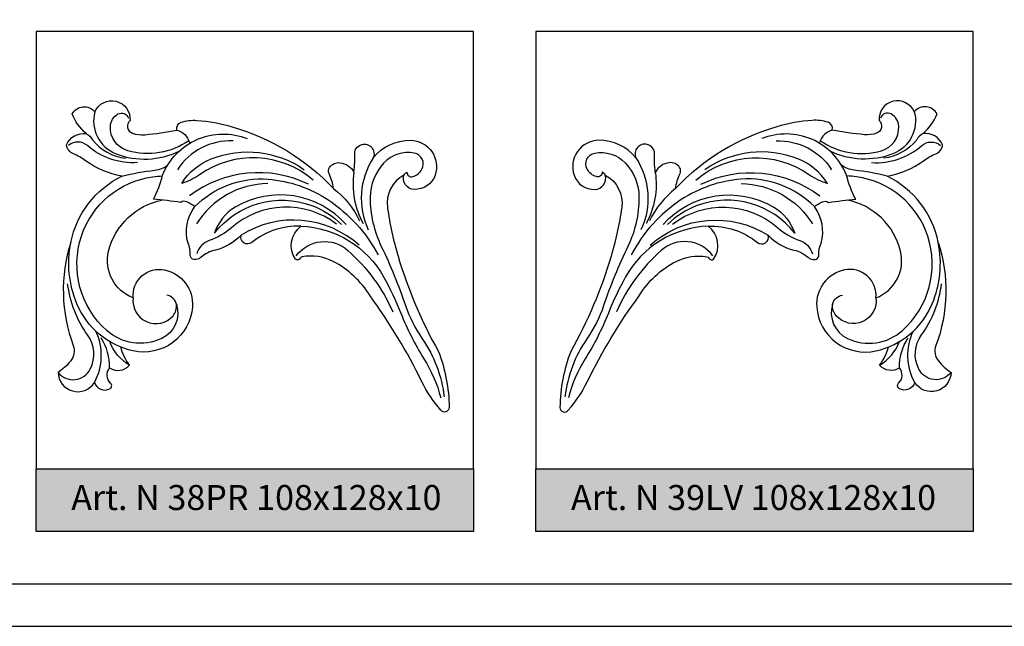
# Model space of a CAD drawing. Units: millimetres. Extents: x 5771 to 16704, y -5405 to 2489.
# Drawn here: x 5876 to 6033, y 1273 to 1370 of the extents above; entities that cross this region are included whole.
import ezdxf

# ---------------------------------------------------------------- set-up
doc = ezdxf.new("R2010")
doc.units = ezdxf.units.MM
doc.layers.add('Размерный', color=36, linetype='Continuous')
doc.styles.get("Standard").update_dxf_attribs({"font": 'arial.ttf'})

msp = doc.modelspace()

# ---------------------------------------------------------------- hatches: boundary and pattern name
for points in [[(5878.43, 1298.18), (5878.43, 1288.18), (5948.43, 1288.18), (5948.43, 1298.18)], [(5958.43, 1298.18), (5958.43, 1288.18), (6028.43, 1288.18), (6028.43, 1298.18)]]:
    msp.add_hatch(color=252).paths.add_polyline_path(points)

# ---------------------------------------------------------------- linework, layer by layer
at = {"lineweight": 30}
msp.add_lwpolyline([(5771.11, 1273), (6296.11, 1273), (6296.11, 2015.5), (5771.11, 2015.5)], close=True, dxfattribs=at)
for points in [[(5893.97, 1325.56, -0.503678), (5899.01, 1330.04, -0.37568), (5903.46, 1324.13, -0.45779), (5893.97, 1317.08, -0.24343), (5884.97, 1324.62, -0.149652), (5883.99, 1334.42, -0.233023), (5892.16, 1345.03, -0.111412), (5886.36, 1347.52, 0.057486), (5884.41, 1348.61, -0.262867), (5883.29, 1350.06, -0.323683), (5886.44, 1351.87, -0.123752), (5884.2, 1355, -0.534823), (5887.83, 1355.33, -0.846551), (5893.47, 1353.95, 0.573656), (5893.86, 1351.92, 0.10754), (5895.82, 1351.68, 0.024792), (5900.96, 1352.41, -0.392097), (5901.65, 1353.66, -0.099044), (5904.18, 1353.97, -0.053275), (5909.84, 1352.94, -0.13118), (5926.06, 1343.07, 0.074469), (5925.33, 1345.44, -0.267574), (5925.41, 1346.43, -0.274568), (5927.06, 1347.2, -0.25741), (5929.3, 1345.65, 0.044623), (5929.43, 1348.95, -1.098543), (5932.41, 1347.98, -0.23066), (5938.38, 1350.78, -0.510209), (5942.3, 1345.2, -0.333954), (5938.94, 1342.92, -0.483537), (5937.31, 1345.2, 0.316604), (5934.67, 1340.03, 0.03668), (5936.38, 1332.23, 0.05662), (5942.85, 1316.98, -0.08876), (5944.56, 1308.01, -0.748783), (5943.23, 1307.6, -0.067698), (5940.2, 1312.13, 0.044368), (5931.9, 1325.87, 0.138092), (5925.98, 1331.39, 0.162471), (5921.04, 1332.15, 0.22009), (5920.72, 1331.93, -0.40886), (5919.96, 1331.73, -0.402846), (5920.83, 1337.03, 0.183774), (5912.96, 1334.43, -0.743273), (5911.24, 1335.59, -0.146228), (5907.13, 1333.21, 0.118741), (5904.83, 1332.05, -0.204329), (5903.72, 1331.7, -0.407021), (5903.1, 1332.45, 0.130221), (5902.75, 1334.32, -0.233957), (5903.83, 1340.16, 0.060108), (5902.56, 1340.93, 0.256272), (5901.6, 1340.85, 0.011492), (5897.2, 1341.35, 0.065971), (5898.69, 1345.21, -0.414268), (5912.24, 1351.05, -3.67854)], [(6012.88, 1325.56, 0.503678), (6007.84, 1330.04, 0.37568), (6003.39, 1324.13, 0.45779), (6012.88, 1317.08, 0.24343), (6021.89, 1324.62, 0.149652), (6022.86, 1334.42, 0.233023), (6014.7, 1345.03, 0.111412), (6020.5, 1347.52, -0.057486), (6022.44, 1348.61, 0.262867), (6023.56, 1350.06, 0.323683), (6020.42, 1351.87, 0.123752), (6022.66, 1355, 0.534823), (6019.02, 1355.33, 0.846551), (6013.39, 1353.95, -0.573656), (6012.99, 1351.92, -0.10754), (6011.04, 1351.68, -0.024792), (6005.89, 1352.41, 0.392097), (6005.21, 1353.66, 0.099044), (6002.68, 1353.97, 0.053275), (5997.01, 1352.94, 0.13118), (5980.8, 1343.07, -0.074469), (5981.52, 1345.44, 0.267574), (5981.45, 1346.43, 0.274568), (5979.8, 1347.2, 0.25741), (5977.56, 1345.65, -0.044623), (5977.43, 1348.95, 1.098543), (5974.45, 1347.98, 0.23066), (5968.48, 1350.78, 0.510209), (5964.56, 1345.2, 0.333954), (5967.92, 1342.92, 0.483537), (5969.55, 1345.2, -0.316604), (5972.18, 1340.03, -0.03668), (5970.48, 1332.23, -0.05662), (5964.01, 1316.98, 0.08876), (5962.3, 1308.01, 0.748783), (5963.63, 1307.6, 0.067698), (5966.66, 1312.13, -0.044368), (5974.95, 1325.87, -0.138092), (5980.88, 1331.39, -0.162471), (5985.81, 1332.15, -0.22009), (5986.14, 1331.93, 0.40886), (5986.9, 1331.73, 0.402846), (5986.02, 1337.03, -0.183774), (5993.9, 1334.43, 0.743273), (5995.61, 1335.59, 0.146228), (5999.73, 1333.21, -0.118741), (6002.02, 1332.05, 0.204329), (6003.13, 1331.7, 0.407021), (6003.76, 1332.45, -0.130221), (6004.11, 1334.32, 0.233957), (6003.03, 1340.16, -0.060108), (6004.3, 1340.93, -0.256272), (6005.26, 1340.85, -0.011492), (6009.66, 1341.35, -0.065971), (6008.17, 1345.21, 0.414268), (5994.61, 1351.05, 3.67854)], [(5887.83, 1355.33, 0.382603), (5891.27, 1348.61, 0.207637), (5901.33, 1349.04, 5.847247)], [(5902.89, 1350.72, -0.224884), (5893.11, 1349.1, -0.351942), (5890.32, 1353.04, -0.253857), (5891.54, 1354.99, -0.481503), (5893.24, 1354.31, 0.744138)], [(6003.97, 1350.72, 0.224884), (6013.75, 1349.1, 0.351942), (6016.53, 1353.04, 0.253857), (6015.32, 1354.99, 0.481503), (6013.61, 1354.31, -0.744138)], [(6019.02, 1355.33, -0.382603), (6015.58, 1348.61, -0.207637), (6005.52, 1349.04, -5.847247)], [(5900.96, 1352.41, -0.263646), (5902.98, 1350.45, -57.868041)], [(6005.89, 1352.41, 0.263646), (6003.88, 1350.45, 57.868041)], [(5886.44, 1351.87, -0.154892), (5887.45, 1350.87, 0.196629), (5892.76, 1347.9, 0.060873)], [(6020.42, 1351.87, 0.154892), (6019.41, 1350.87, -0.196629), (6014.09, 1347.9, -0.060873)], [(5894.67, 1347.21, -0.196636), (5886.64, 1349.93, 0.368475), (5883.63, 1349.95, 2.463164)], [(5909.96, 1350.67, 0.26858), (5901.06, 1346.08, 1.829117)], [(5996.89, 1350.67, -0.26858), (6005.79, 1346.08, -1.829117)], [(6012.18, 1347.21, 0.196636), (6020.21, 1349.93, -0.368475), (6023.22, 1349.95, -2.463164)], [(5922.79, 1344.42, 0.342509), (5904.61, 1345.27, -0.08173), (5901.75, 1343.89, -0.161983), (5906.47, 1347.82, -0.249726), (5921.37, 1346.08, 0.312416)], [(5932.41, 1347.98, 0.259698), (5931.61, 1336.45, 0.635347)], [(5937.31, 1345.2, -0.14256), (5937.79, 1345.67, 0.498987), (5938.73, 1344.97, 0.198961), (5940.2, 1346.16, 0.506753), (5938.98, 1348.73, 0.257179), (5934.11, 1347.16, 0.190574), (5931.91, 1341.64, 0.113359), (5933.69, 1333.8, -0.030255), (5937.58, 1324.32, 0.069197), (5940.25, 1319.01, -0.122226), (5943.76, 1309.72, 0.888375)], [(5969.55, 1345.2, 0.14256), (5969.07, 1345.67, -0.498987), (5968.12, 1344.97, -0.198961), (5966.66, 1346.16, -0.506753), (5967.87, 1348.73, -0.257179), (5972.74, 1347.16, -0.190574), (5974.94, 1341.64, -0.113359), (5973.16, 1333.8, 0.030255), (5969.28, 1324.32, -0.069197), (5966.6, 1319.01, 0.122226), (5963.09, 1309.72, -0.888375)], [(5974.45, 1347.98, -0.259698), (5975.25, 1336.45, -0.635347)], [(5984.06, 1344.42, -0.342509), (6002.24, 1345.27, 0.08173), (6005.11, 1343.89, 0.161983), (6000.38, 1347.82, 0.249726), (5985.49, 1346.08, -0.312416)], [(5892.16, 1345.03, -0.036735), (5897.45, 1345.99, 0.136136), (5899.48, 1346.8, -58.698218)], [(6014.7, 1345.03, 0.036735), (6009.41, 1345.99, -0.136136), (6007.37, 1346.8, 58.698218)], [(5900.91, 1324.54, -0.374583), (5898.54, 1319.08, -0.301789), (5889.74, 1320.34, -0.299029), (5885.69, 1335.45, -0.286423), (5897.09, 1344.92, -0.01257), (5898.66, 1345.1)], [(5922.04, 1343.74, 0.284193), (5902.99, 1341.88, -0.304065)], [(5903.83, 1340.16, -0.221169), (5915.6, 1344.55, -0.126788), (5925.15, 1341.28, -0.126341), (5933.17, 1332.44, -2.338447)], [(5929.3, 1345.65, 0.16166), (5930.77, 1337.47, 0.594305)], [(6003.03, 1340.16, 0.221169), (5991.25, 1344.55, 0.126788), (5981.71, 1341.28, 0.126341), (5973.69, 1332.44, 2.338447)], [(5977.56, 1345.65, -0.16166), (5976.09, 1337.47, -0.594305)], [(5984.82, 1343.74, -0.284193), (6003.87, 1341.88, 0.304065)], [(6005.94, 1324.54, 0.374583), (6008.32, 1319.08, 0.301789), (6017.12, 1320.34, 0.299029), (6021.17, 1335.45, 0.286423), (6009.77, 1344.92, 0.01257), (6008.19, 1345.1)], [(5915.55, 1343.84, 0.25664), (5904.11, 1337.4, 1.797379)], [(5926.06, 1343.07, -0.113307), (5930.21, 1337.91, 0.625695)], [(5980.8, 1343.07, 0.113307), (5976.64, 1337.91, -0.625695)], [(5991.31, 1343.84, -0.25664), (6002.74, 1337.4, -1.797379)], [(5928.05, 1337.3, 0.358577), (5910.31, 1340.07, 0.183045), (5906.99, 1335.91, -0.326752), (5922.58, 1340.34, -0.108438), (5927.33, 1337.3, 0.414994)], [(5978.8, 1337.3, -0.358577), (5996.54, 1340.07, -0.183045), (5999.87, 1335.91, 0.326752), (5984.28, 1340.34, 0.108438), (5979.53, 1337.3, -0.414994)], [(5893.97, 1325.56, -0.379025), (5890.04, 1333.01, -0.290973), (5898.57, 1341.22, -0.099948)], [(5926.53, 1337.37, 0.355586), (5909.69, 1336.78, -0.097344), (5906.16, 1334.73, 0.244835), (5904.15, 1332.62, 9.288124)], [(5980.33, 1337.37, -0.355586), (5997.17, 1336.78, 0.097344), (6000.7, 1334.73, -0.244835), (6002.71, 1332.62, -9.288124)], [(6012.88, 1325.56, 0.379025), (6016.82, 1333.01, 0.290973), (6008.28, 1341.22, 0.099948)], [(5930.14, 1334, 0.334995), (5911.24, 1335.59, 3.46144)], [(5920.83, 1337.03, -0.262257), (5934.07, 1328.91, -0.032286), (5936.82, 1323.12, 0.045153), (5940.52, 1315.81, -0.076744), (5943.21, 1309.56, 0.774491)], [(5986.02, 1337.03, 0.262257), (5972.79, 1328.91, 0.032286), (5970.04, 1323.12, -0.045153), (5966.34, 1315.81, 0.076744), (5963.65, 1309.56, -0.774491)], [(5976.72, 1334, -0.334995), (5995.61, 1335.59, -3.46144)], [(5883.99, 1334.42, 0.168188), (5884.37, 1317.93, -0.264015), (5883.97, 1315.46, -0.080642), (5881.94, 1313.63, 0.739695), (5887.76, 1312, 0.458274), (5890.23, 1311.01, 0.515633), (5890.36, 1311.91, -0.392527), (5890.2, 1314.35, 0.373586), (5893.39, 1314.79, -0.098501), (5891.97, 1317.7, -1.299011)], [(5920.08, 1332.29, -0.440398), (5928.36, 1333.15, -0.107233), (5935.52, 1323.35, 0.65044)], [(5986.78, 1332.29, 0.440398), (5978.5, 1333.15, 0.107233), (5971.34, 1323.35, -0.65044)], [(6022.86, 1334.42, -0.168188), (6022.48, 1317.93, 0.264015), (6022.88, 1315.46, 0.080642), (6024.91, 1313.63, -0.739695), (6019.1, 1312, -0.458274), (6016.63, 1311.01, -0.515633), (6016.5, 1311.91, 0.392527), (6016.65, 1314.35, -0.373586), (6013.46, 1314.79, 0.098501), (6014.89, 1317.7, 1.299011)], [(5881.94, 1313.63, 0.547024), (5887.11, 1314.16, 0.280845), (5886.68, 1319.64, -0.127974), (5883.48, 1327.82, -1.125219)], [(6024.91, 1313.63, -0.547024), (6019.74, 1314.16, -0.280845), (6020.18, 1319.64, 0.127974), (6023.37, 1327.82, 1.125219)], [(5900.91, 1324.54, 0.299925), (5899.34, 1326, -12.029731)], [(6005.94, 1324.54, -0.299925), (6007.51, 1326, 12.029731)], [(5893.97, 1325.56, 0.745129), (5900.35, 1322.71, 0.207822), (5900.91, 1324.54, 0.207822)], [(6012.88, 1325.56, -0.745129), (6006.51, 1322.71, -0.207822), (6005.94, 1324.54, -0.207822)], [(5887.76, 1312, 0.238553), (5888.01, 1320.24, -1.572682)], [(6019.1, 1312, -0.238553), (6018.85, 1320.24, 1.572682)], [(5890.2, 1314.35, 0.144751), (5888.85, 1319.14, -1.321428)], [(5893.39, 1314.79, -0.174446), (5890.22, 1318.57, -1.43378)], [(6013.46, 1314.79, 0.174446), (6016.64, 1318.57, 1.43378)], [(6016.65, 1314.35, -0.144751), (6018.01, 1319.14, 1.321428)]]:
    msp.add_lwpolyline(points, format="xyb", dxfattribs=at)
at = {"layer": 'Размерный', "color": 252, "lineweight": 30}
for points in [[(5777.93, 1279.81), (6289.3, 1279.81), (6289.3, 2008.68), (5777.93, 2008.68)], [(5878.43, 1298.18), (5948.43, 1298.18), (5948.43, 1368.18), (5878.43, 1368.18)], [(5958.43, 1298.18), (6028.43, 1298.18), (6028.43, 1368.18), (5958.43, 1368.18)], [(5878.43, 1298.18), (5948.43, 1298.18), (5948.43, 1288.18), (5878.43, 1288.18)], [(5958.43, 1298.18), (6028.43, 1298.18), (6028.43, 1288.18), (5958.43, 1288.18)]]:
    msp.add_lwpolyline(points, close=True, dxfattribs=at)

# ---------------------------------------------------------------- texts
at = {"layer": 'Размерный', "color": 254, "true_color": 0xe3e3e3, "char_height": 4, "width": 2270.9814, "attachment_point": 1}
for s, insert in [('Art. N 38PR 108x128x10', (5884.06, 1295.61)), ('Art. N 39LV 108x128x10', (5964.06, 1295.61))]:
    msp.add_mtext(s, dxfattribs=dict(at, insert=insert))

doc.saveas('drawing.dxf')
